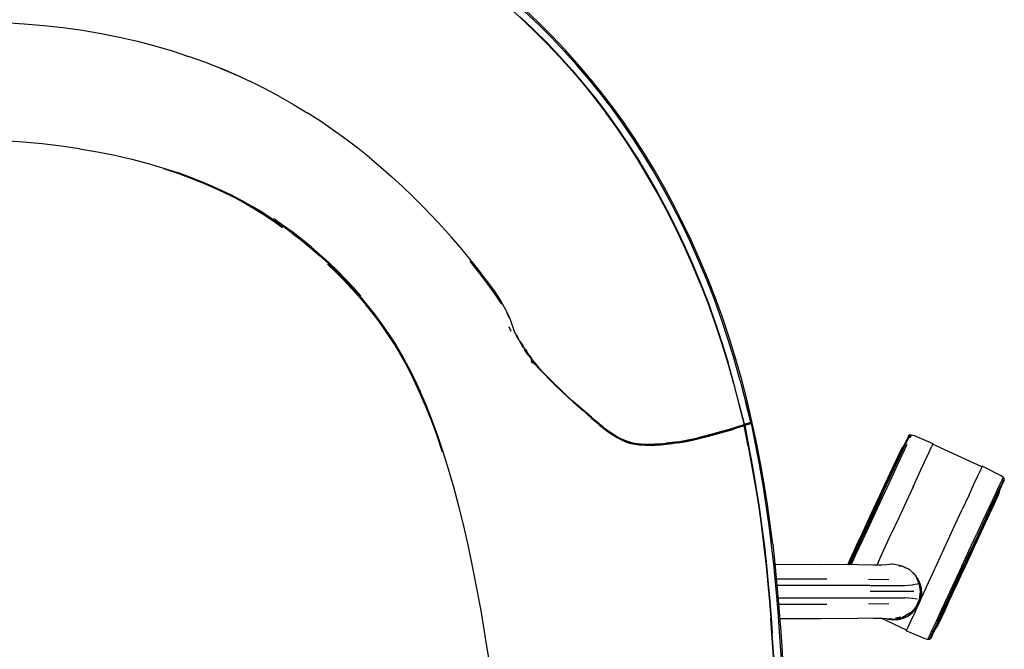
# Model space of a CAD drawing. Units: metres. Extents: x -1.013 to -0.319, y 0.737 to 1.444.
# Drawn here: x -0.679 to -0.319, y 1.05 to 1.28 of the extents above; entities that cross this region are included whole.
import ezdxf

# ---------------------------------------------------------------- set-up
doc = ezdxf.new("R2010")
doc.units = ezdxf.units.M
doc.header["$MEASUREMENT"] = 0

# ---------------------------------------------------------------- blocks, each defined once
blk = doc.blocks.new('b01411b4-bf51-40c9-afb8-24cf39c2c9df')
for p, q in [((-0.49977, 1.17081), (-0.50072, 1.17272)), ((-0.4992, 1.1659), (-0.49995, 1.16762)), ((-0.49449, 1.15931), (-0.49327, 1.15755)), ((-0.41557, 1.14791), (-0.41767, 1.15542)), ((-0.41167, 1.13277), (-0.41361, 1.14033)), ((-0.41192, 1.13282), (-0.41189, 1.13275)), ((-0.41176, 1.13262), (-0.41179, 1.13257)), ((-0.41173, 1.13253), (-0.41168, 1.13249)), ((-0.41504, 1.13144), (-0.41587, 1.13116)), ((-0.52421, 1.12192), (-0.52624, 1.12784)), ((-0.35355, 1.12705), (-0.35302, 1.12819)), ((-0.3452, 1.125), (-0.34573, 1.12385)), ((-0.3274, 1.11645), (-0.34533, 1.12472)), ((-0.32059, 1.11336), (-0.32727, 1.11673)), ((-0.36678, 1.10137), (-0.36464, 1.10599)), ((-0.35769, 1.09793), (-0.36041, 1.09202)), ((-0.3271, 1.09392), (-0.32911, 1.0896)), ((-0.40295, 1.08094), (-0.38628, 1.08083)), ((-0.35771, 1.08045), (-0.35707, 1.08036)), ((-0.35763, 1.08043), (-0.35712, 1.08037)), ((-0.35554, 1.07984), (-0.35522, 1.07973)), ((-0.38393, 1.07557), (-0.40242, 1.07555)), ((-0.3688, 1.07551), (-0.36132, 1.07545)), ((-0.35214, 1.07096), (-0.35521, 1.07096)), ((-0.40159, 1.06636), (-0.38393, 1.06635)), ((-0.36132, 1.06646), (-0.3688, 1.0664)), ((-0.35484, 1.05696), (-0.36411, 1.06123)), ((-0.36009, 1.06095), (-0.36092, 1.06102)), ((-0.35696, 1.06162), (-0.35885, 1.06124))]:
    blk.add_line(p, q)
for points in [[(-0.48905, 1.27848, 0), (-0.4941, 1.28327, 0), (-0.49933, 1.28796, 0), (-0.50473, 1.29257, 0), (-0.51032, 1.29709, 0), (-0.51608, 1.3015, 0), (-0.52202, 1.30586, 0), (-0.52813, 1.31007, 0), (-0.53442, 1.31416, 0), (-0.54087, 1.31814, 0), (-0.54747, 1.32198, 0)], [(-0.50649, 1.28984, 0), (-0.50115, 1.28527, 0), (-0.49598, 1.28061, 0), (-0.49098, 1.27587, 0), (-0.48616, 1.27104, 0)], [(-0.48609, 1.27118, 0), (-0.49092, 1.27597, 0), (-0.49591, 1.28075, 0), (-0.49092, 1.27597, 0), (-0.4861, 1.27114, 0), (-0.48144, 1.26623, 0), (-0.47695, 1.26123, 0), (-0.48144, 1.26626, 0), (-0.48609, 1.27118, 0)], [(-0.47969, 1.26812, 0), (-0.48439, 1.27307, 0), (-0.48926, 1.27794, 0), (-0.4943, 1.28272, 0)], [(-0.68418, 1.27864, 0), (-0.67694, 1.27819, 0), (-0.66977, 1.27757, 0), (-0.66268, 1.27677, 0), (-0.65571, 1.2758, 0), (-0.64885, 1.27464, 0), (-0.64215, 1.27331, 0)], [(-0.47492, 1.26363, 0), (-0.47946, 1.26867, 0), (-0.48417, 1.27362, 0), (-0.48905, 1.27848, 0)], [(-0.64215, 1.27331, 0), (-0.6356, 1.27181, 0), (-0.62921, 1.27014, 0), (-0.62298, 1.2683, 0), (-0.61691, 1.2663, 0)], [(-0.48616, 1.27104, 0), (-0.48151, 1.26613, 0), (-0.47702, 1.26113, 0), (-0.47269, 1.25604, 0), (-0.4685, 1.25085, 0), (-0.46446, 1.24555, 0)], [(-0.60521, 1.26186, 0), (-0.59979, 1.25971, 0), (-0.59958, 1.25943, 0), (-0.60521, 1.26186, 0), (-0.61099, 1.26416, 0), (-0.61691, 1.2663, 0)], [(-0.46246, 1.24737, 0), (-0.46655, 1.25272, 0), (-0.47077, 1.25795, 0), (-0.47515, 1.26308, 0), (-0.47969, 1.26812, 0)], [(-0.60521, 1.26186, 0), (-0.60541, 1.26214, 0), (-0.59979, 1.25971, 0), (-0.5943, 1.25715, 0)], [(-0.46219, 1.24791, 0), (-0.46629, 1.25326, 0), (-0.47053, 1.2585, 0), (-0.47492, 1.26363, 0)], [(-0.46438, 1.24565, 0), (-0.46843, 1.25095, 0), (-0.47261, 1.25614, 0), (-0.47695, 1.26123, 0)], [(-0.47694, 1.26127, 0), (-0.47261, 1.25618, 0), (-0.46842, 1.25099, 0), (-0.46438, 1.24569, 0), (-0.46046, 1.24025, 0)], [(-0.5837, 1.25165, 0), (-0.58894, 1.25446, 0), (-0.5943, 1.25715, 0)], [(-0.5837, 1.25165, 0), (-0.57861, 1.24873, 0), (-0.57364, 1.24571, 0)], [(-0.42779, 1.18474, 0), (-0.43075, 1.19178, 0), (-0.43384, 1.19868, 0), (-0.43705, 1.20541, 0), (-0.44037, 1.21196, 0), (-0.4438, 1.21832, 0), (-0.44732, 1.22448, 0), (-0.45094, 1.23045, 0), (-0.45466, 1.23625, 0), (-0.4585, 1.24188, 0), (-0.46246, 1.24737, 0)], [(-0.45064, 1.23099, 0), (-0.45438, 1.23679, 0), (-0.45822, 1.24242, 0), (-0.46219, 1.24791, 0)], [(-0.56412, 1.23939, 0), (-0.56881, 1.2426, 0), (-0.57364, 1.24571, 0)], [(-0.43017, 1.18343, 0), (-0.43309, 1.19042, 0), (-0.43615, 1.19726, 0), (-0.43932, 1.20394, 0), (-0.44261, 1.21043, 0), (-0.446, 1.21674, 0), (-0.44948, 1.22285, 0), (-0.45306, 1.22877, 0), (-0.45675, 1.23452, 0), (-0.46054, 1.24011, 0), (-0.46446, 1.24555, 0)], [(-0.46438, 1.24565, 0), (-0.46046, 1.24021, 0), (-0.45667, 1.23462, 0), (-0.45298, 1.22887, 0)], [(-0.46046, 1.24025, 0), (-0.45666, 1.23466, 0), (-0.45297, 1.22891, 0), (-0.44939, 1.22299, 0)], [(-0.55089, 1.22933, 0), (-0.55516, 1.23275, 0), (-0.55957, 1.23611, 0), (-0.56412, 1.23939, 0)], [(-0.65674, 1.2326, 0), (-0.66348, 1.23355, 0), (-0.67035, 1.23435, 0), (-0.67735, 1.23498, 0), (-0.68443, 1.23545, 0), (-0.69159, 1.23572, 0), (-0.69878, 1.23585, 0), (-0.70597, 1.23586, 0), (-0.71315, 1.23572, 0), (-0.72026, 1.23535, 0)], [(-0.65674, 1.2326, 0), (-0.65018, 1.23149, 0), (-0.64381, 1.23021, 0), (-0.63765, 1.22879, 0), (-0.63174, 1.22722, 0)], [(-0.55089, 1.22933, 0), (-0.54675, 1.22585, 0), (-0.54275, 1.22233, 0), (-0.53887, 1.21876, 0), (-0.5351, 1.21515, 0), (-0.53143, 1.21151, 0), (-0.52787, 1.20783, 0), (-0.52439, 1.20412, 0)], [(-0.44004, 1.21248, 0), (-0.44348, 1.21884, 0), (-0.44701, 1.22501, 0), (-0.45064, 1.23099, 0)], [(-0.63174, 1.22722, 0), (-0.62607, 1.22554, 0), (-0.62065, 1.22374, 0)], [(-0.45298, 1.22887, 0), (-0.4494, 1.22294, 0), (-0.44591, 1.21683, 0), (-0.44252, 1.21052, 0), (-0.43923, 1.20402, 0), (-0.43605, 1.19735, 0), (-0.433, 1.19051, 0)], [(-0.62604, 1.22534, 0), (-0.62063, 1.22354, 0), (-0.61548, 1.22165, 0)], [(-0.58599, 1.20665, 0), (-0.58964, 1.20903, 0), (-0.59343, 1.21133, 0), (-0.59739, 1.21357, 0), (-0.60156, 1.21574, 0), (-0.60596, 1.21785, 0), (-0.6106, 1.21989, 0), (-0.6155, 1.22186, 0), (-0.62065, 1.22374, 0)], [(-0.44251, 1.21056, 0), (-0.4459, 1.21687, 0), (-0.44939, 1.22299, 0)], [(-0.61548, 1.22165, 0), (-0.61059, 1.21967, 0), (-0.60596, 1.21762, 0), (-0.60158, 1.21551, 0), (-0.59743, 1.21332, 0)], [(-0.59743, 1.21332, 0), (-0.5935, 1.21107, 0), (-0.58975, 1.20876, 0), (-0.58614, 1.20637, 0), (-0.58263, 1.2039, 0)], [(-0.42193, 1.17072, 0), (-0.42459, 1.17803, 0), (-0.42741, 1.18523, 0), (-0.43038, 1.19228, 0), (-0.43348, 1.19919, 0), (-0.4367, 1.20592, 0), (-0.44004, 1.21248, 0)], [(-0.44251, 1.21056, 0), (-0.43922, 1.20407, 0), (-0.43604, 1.19739, 0)], [(-0.579, 1.20166, 0), (-0.58246, 1.20419, 0), (-0.58599, 1.20665, 0)], [(-0.56886, 1.19389, 0), (-0.57208, 1.19666, 0), (-0.57538, 1.19935, 0), (-0.57877, 1.20197, 0), (-0.58225, 1.2045, 0), (-0.58582, 1.20695, 0)], [(-0.50825, 1.18466, 0), (-0.5113, 1.18871, 0), (-0.51446, 1.19268, 0), (-0.51769, 1.19656, 0), (-0.521, 1.20037, 0), (-0.52439, 1.20412, 0)], [(-0.579, 1.20166, 0), (-0.57563, 1.19904, 0), (-0.57233, 1.19634, 0), (-0.56912, 1.19358, 0), (-0.56601, 1.19077, 0), (-0.563, 1.18788, 0), (-0.56008, 1.18493, 0)], [(-0.43604, 1.19739, 0), (-0.43298, 1.19055, 0), (-0.43006, 1.18355, 0), (-0.42728, 1.17643, 0)], [(-0.56272, 1.18813, 0), (-0.56574, 1.19105, 0), (-0.56886, 1.19389, 0)], [(-0.56627, 1.19051, 0), (-0.56328, 1.18767, 0), (-0.56037, 1.18476, 0), (-0.55754, 1.18176, 0), (-0.55477, 1.17867, 0), (-0.55206, 1.17548, 0)], [(-0.50792, 1.18348, 0), (-0.51102, 1.18756, 0), (-0.5142, 1.19155, 0)], [(-0.42003, 1.15443, 0), (-0.42227, 1.16182, 0), (-0.42469, 1.16915, 0), (-0.4273, 1.17639, 0), (-0.43007, 1.18351, 0), (-0.433, 1.19051, 0)], [(-0.5541, 1.17888, 0), (-0.5569, 1.18205, 0), (-0.55977, 1.18513, 0), (-0.56272, 1.18813, 0)], [(-0.56008, 1.18493, 0), (-0.55723, 1.18189, 0), (-0.55444, 1.17876, 0), (-0.55172, 1.17552, 0), (-0.54906, 1.17217, 0), (-0.54646, 1.16869, 0), (-0.54393, 1.16505, 0), (-0.54146, 1.16124, 0), (-0.53907, 1.15722, 0), (-0.53675, 1.15298, 0), (-0.53449, 1.1485, 0), (-0.53229, 1.14376, 0)], [(-0.50825, 1.18466, 0), (-0.50542, 1.18068, 0), (-0.50299, 1.17696, 0)], [(-0.5026, 1.17583, 0), (-0.50506, 1.1795, 0), (-0.50792, 1.18348, 0)], [(-0.43017, 1.18343, 0), (-0.4274, 1.17631, 0), (-0.42479, 1.16907, 0), (-0.42237, 1.16175, 0), (-0.42014, 1.15435, 0)], [(-0.41767, 1.15542, 0), (-0.41991, 1.16288, 0), (-0.42236, 1.17026, 0), (-0.42499, 1.17756, 0), (-0.42779, 1.18474, 0)], [(-0.54681, 1.16869, 0), (-0.5494, 1.17216, 0), (-0.55206, 1.17548, 0)], [(-0.50299, 1.17696, 0), (-0.50109, 1.17368, 0), (-0.49983, 1.17097, 0), (-0.49902, 1.1688, 0)], [(-0.42728, 1.17643, 0), (-0.42467, 1.16919, 0), (-0.42225, 1.16187, 0), (-0.42001, 1.15447, 0)], [(-0.53261, 1.14376, 0), (-0.53482, 1.14851, 0), (-0.53708, 1.15301, 0), (-0.53941, 1.15725, 0), (-0.5418, 1.16127, 0), (-0.54427, 1.16507, 0), (-0.54681, 1.16869, 0)], [(-0.49902, 1.1688, 0), (-0.49844, 1.16709, 0), (-0.49803, 1.16598, 0)], [(-0.40372, 1.08824, 0), (-0.40462, 1.09545, 0), (-0.40565, 1.10282, 0), (-0.40684, 1.1103, 0), (-0.40818, 1.11785, 0), (-0.40967, 1.12544, 0), (-0.41131, 1.13306, 0), (-0.41309, 1.14067, 0), (-0.41504, 1.14826, 0), (-0.41715, 1.15581, 0), (-0.41945, 1.16331, 0), (-0.42193, 1.17072, 0)], [(-0.4962, 1.16266, 0), (-0.4972, 1.16435, 0), (-0.4975, 1.16509, 0), (-0.49803, 1.16598, 0)], [(-0.49625, 1.16282, 0), (-0.49686, 1.16404, 0), (-0.49703, 1.16448, 0)], [(-0.4962, 1.16266, 0), (-0.49493, 1.16079, 0), (-0.49588, 1.1621, 0)], [(-0.49468, 1.16009, 0), (-0.49588, 1.1621, 0), (-0.49605, 1.16244, 0)], [(-0.49494, 1.16081, 0), (-0.49443, 1.15983, 0), (-0.4932, 1.15786, 0), (-0.49187, 1.15609, 0)], [(-0.49468, 1.16009, 0), (-0.49336, 1.1581, 0), (-0.49198, 1.15622, 0), (-0.49054, 1.15436, 0)], [(-0.49032, 1.15422, 0), (-0.49041, 1.15431, 0), (-0.49317, 1.15772, 0), (-0.49437, 1.15963, 0)], [(-0.49396, 1.1594, 0), (-0.49305, 1.15782, 0), (-0.4918, 1.15604, 0)], [(-0.48294, 1.14621, 0), (-0.48518, 1.14843, 0), (-0.48725, 1.15052, 0), (-0.48907, 1.15238, 0), (-0.49068, 1.15406, 0), (-0.49185, 1.15492, 0), (-0.49061, 1.15413, 0), (-0.49192, 1.15552, 0), (-0.49054, 1.15419, 0), (-0.4919, 1.15581, 0)], [(-0.48904, 1.15261, 0), (-0.4906, 1.15449, 0), (-0.48905, 1.15267, 0), (-0.49054, 1.15436, 0)], [(-0.42014, 1.15435, 0), (-0.41806, 1.14691, 0), (-0.41608, 1.13943, 0), (-0.41415, 1.13193, 0)], [(-0.41401, 1.13205, 0), (-0.41404, 1.132, 0), (-0.41597, 1.1395, 0), (-0.41795, 1.14698, 0), (-0.42003, 1.15443, 0)], [(-0.41401, 1.13205, 0), (-0.41594, 1.13954, 0), (-0.41793, 1.14702, 0), (-0.42001, 1.15447, 0)], [(-0.48073, 1.14424, 0), (-0.48297, 1.14643, 0), (-0.48518, 1.14863, 0), (-0.48723, 1.1507, 0), (-0.48904, 1.15261, 0)], [(-0.41557, 1.14791, 0), (-0.41359, 1.14036, 0), (-0.41165, 1.13279, 0), (-0.41174, 1.13273, 0), (-0.41187, 1.13268, 0), (-0.41205, 1.1326, 0), (-0.41229, 1.13251, 0), (-0.41255, 1.13241, 0), (-0.41284, 1.13232, 0)], [(-0.52624, 1.12784, 0), (-0.52832, 1.13344, 0), (-0.53044, 1.13874, 0), (-0.53261, 1.14376, 0)], [(-0.51005, 1.06332, 0), (-0.51157, 1.0716, 0), (-0.51315, 1.07963, 0), (-0.51479, 1.08741, 0), (-0.5165, 1.09493, 0), (-0.51827, 1.10218, 0), (-0.52011, 1.10912, 0), (-0.52201, 1.11571, 0), (-0.52396, 1.12195, 0), (-0.52597, 1.12786, 0), (-0.52803, 1.13347, 0), (-0.53013, 1.13876, 0), (-0.53229, 1.14376, 0)], [(-0.47646, 1.14008, 0), (-0.47847, 1.1419, 0), (-0.48066, 1.14398, 0), (-0.48294, 1.14621, 0)], [(-0.47471, 1.13874, 0), (-0.47656, 1.14035, 0), (-0.47856, 1.14218, 0), (-0.48073, 1.14424, 0)], [(-0.41052, 1.12735, 0), (-0.41151, 1.13277, 0), (-0.41295, 1.13816, 0), (-0.41476, 1.1448, 0)], [(-0.47646, 1.14008, 0), (-0.47464, 1.13847, 0), (-0.47295, 1.13701, 0), (-0.47137, 1.13564, 0), (-0.46986, 1.13431, 0), (-0.46837, 1.13301, 0)], [(-0.41021, 1.12618, 0), (-0.41156, 1.13287, 0), (-0.41319, 1.13944, 0), (-0.4115, 1.13281, 0), (-0.41021, 1.12618, 0)], [(-0.46544, 1.13092, 0), (-0.46695, 1.13212, 0), (-0.46843, 1.13335, 0), (-0.4699, 1.13462, 0), (-0.47141, 1.13592, 0), (-0.47301, 1.13728, 0), (-0.47471, 1.13874, 0)], [(-0.46837, 1.13301, 0), (-0.46688, 1.13173, 0), (-0.46534, 1.13049, 0), (-0.46375, 1.12929, 0), (-0.46212, 1.12817, 0), (-0.4605, 1.12717, 0), (-0.45893, 1.12633, 0), (-0.45745, 1.12568, 0), (-0.45603, 1.1252, 0), (-0.45462, 1.12486, 0), (-0.45318, 1.12462, 0), (-0.45168, 1.12445, 0)], [(-0.41259, 1.13224, 0), (-0.41287, 1.13215, 0), (-0.41316, 1.13207, 0), (-0.41346, 1.132, 0), (-0.41377, 1.13193, 0), (-0.41408, 1.13186, 0), (-0.41404, 1.13181, 0), (-0.414, 1.13176, 0), (-0.41396, 1.13171, 0)], [(-0.41284, 1.13232, 0), (-0.41313, 1.13224, 0), (-0.41342, 1.13217, 0), (-0.41372, 1.13211, 0), (-0.41401, 1.13205, 0)], [(-0.41259, 1.13224, 0), (-0.41234, 1.13233, 0), (-0.41213, 1.13241, 0)], [(-0.4122, 1.13212, 0), (-0.41197, 1.13222, 0), (-0.41178, 1.13229, 0), (-0.41166, 1.13235, 0), (-0.41157, 1.13241, 0), (-0.41011, 1.12487, 0), (-0.4087, 1.11734, 0), (-0.40737, 1.10987, 0), (-0.40617, 1.10246, 0)], [(-0.41213, 1.13241, 0), (-0.41197, 1.13248, 0), (-0.41186, 1.13252, 0), (-0.4118, 1.13255, 0), (-0.41173, 1.13253, 0)], [(-0.41193, 1.13266, 0), (-0.41195, 1.13261, 0), (-0.41191, 1.13257, 0), (-0.41187, 1.13254, 0)], [(-0.41184, 1.1325, 0), (-0.41183, 1.13265, 0), (-0.41184, 1.1325, 0), (-0.41187, 1.13254, 0)], [(-0.4118, 1.13228, 0), (-0.41175, 1.13244, 0), (-0.41184, 1.1325, 0), (-0.41184, 1.13244, 0), (-0.41183, 1.13265, 0)], [(-0.41165, 1.13279, 0), (-0.41169, 1.13274, 0), (-0.41172, 1.13268, 0), (-0.41176, 1.13262, 0)], [(-0.41157, 1.13241, 0), (-0.41162, 1.13245, 0), (-0.41157, 1.13241, 0), (-0.41164, 1.13246, 0), (-0.41162, 1.13245, 0)], [(-0.46544, 1.13092, 0), (-0.46386, 1.12974, 0), (-0.46224, 1.12862, 0), (-0.46062, 1.12762, 0)], [(-0.44046, 1.12512, 0), (-0.43821, 1.12545, 0), (-0.43586, 1.12588, 0), (-0.43346, 1.12638, 0), (-0.43103, 1.12693, 0), (-0.42862, 1.12752, 0), (-0.42628, 1.12813, 0), (-0.42404, 1.12874, 0)], [(-0.42007, 1.13004, 0), (-0.42197, 1.12949, 0), (-0.42407, 1.1289, 0), (-0.42631, 1.12829, 0), (-0.42865, 1.12769, 0), (-0.43106, 1.12711, 0)], [(-0.431, 1.12669, 0), (-0.42858, 1.12729, 0), (-0.42623, 1.1279, 0), (-0.42399, 1.12851, 0), (-0.42189, 1.1291, 0), (-0.41998, 1.12966, 0), (-0.4183, 1.13016, 0)], [(-0.42007, 1.12988, 0), (-0.42196, 1.12933, 0), (-0.42404, 1.12874, 0)], [(-0.41496, 1.13162, 0), (-0.41581, 1.13134, 0), (-0.41695, 1.13098, 0), (-0.41838, 1.13054, 0), (-0.42007, 1.13004, 0)], [(-0.42007, 1.12988, 0), (-0.4184, 1.13038, 0), (-0.417, 1.13081, 0), (-0.41587, 1.13116, 0)], [(-0.41407, 1.13155, 0), (-0.41435, 1.13143, 0), (-0.41488, 1.13124, 0), (-0.41572, 1.13096, 0), (-0.41687, 1.1306, 0), (-0.4183, 1.13016, 0)], [(-0.41504, 1.13144, 0), (-0.41452, 1.13162, 0), (-0.41424, 1.13174, 0), (-0.41412, 1.13181, 0), (-0.41408, 1.13186, 0), (-0.41406, 1.13191, 0)], [(-0.41401, 1.13205, 0), (-0.41404, 1.132, 0), (-0.41415, 1.13193, 0), (-0.41443, 1.13181, 0), (-0.41496, 1.13162, 0)], [(-0.41403, 1.132, 0), (-0.41408, 1.13191, 0), (-0.41406, 1.13195, 0), (-0.41403, 1.132, 0)], [(-0.41265, 1.12404, 0), (-0.41407, 1.13155, 0), (-0.41395, 1.13162, 0), (-0.41392, 1.13166, 0), (-0.41251, 1.12415, 0), (-0.41113, 1.11666, 0), (-0.40983, 1.10921, 0)], [(-0.41406, 1.13191, 0), (-0.41404, 1.13196, 0), (-0.41403, 1.132, 0)], [(-0.41396, 1.13171, 0), (-0.41392, 1.13166, 0), (-0.41363, 1.13172, 0)], [(-0.41395, 1.13162, 0), (-0.41254, 1.1241, 0), (-0.41116, 1.11661, 0), (-0.40986, 1.10917, 0), (-0.40868, 1.10179, 0), (-0.40765, 1.09451, 0)], [(-0.4122, 1.13212, 0), (-0.41247, 1.13203, 0), (-0.41275, 1.13193, 0), (-0.41305, 1.13185, 0), (-0.41334, 1.13179, 0), (-0.41363, 1.13172, 0)], [(-0.46194, 1.12843, 0), (-0.46032, 1.12743, 0), (-0.45877, 1.12659, 0)], [(-0.46062, 1.12762, 0), (-0.45906, 1.12677, 0), (-0.45757, 1.12612, 0), (-0.45614, 1.12564, 0), (-0.45472, 1.1253, 0)], [(-0.45906, 1.12677, 0), (-0.45899, 1.12673, 0), (-0.45891, 1.12668, 0)], [(-0.45891, 1.12668, 0), (-0.45884, 1.12663, 0), (-0.45877, 1.12659, 0)], [(-0.45588, 1.12546, 0), (-0.4573, 1.12594, 0), (-0.45877, 1.12659, 0)], [(-0.45588, 1.12546, 0), (-0.45448, 1.12512, 0), (-0.45306, 1.12487, 0)], [(-0.45472, 1.1253, 0), (-0.45326, 1.12506, 0), (-0.45174, 1.12491, 0), (-0.45013, 1.12482, 0), (-0.44843, 1.1248, 0)], [(-0.44843, 1.1248, 0), (-0.44662, 1.12484, 0), (-0.44469, 1.12495, 0), (-0.44265, 1.12512, 0)], [(-0.44046, 1.12512, 0), (-0.4426, 1.12487, 0), (-0.44462, 1.1247, 0), (-0.44653, 1.1246, 0), (-0.44831, 1.12457, 0)], [(-0.43822, 1.12521, 0), (-0.44048, 1.12487, 0), (-0.44264, 1.12462, 0), (-0.44468, 1.12444, 0), (-0.4466, 1.12434, 0)], [(-0.43823, 1.12569, 0), (-0.44049, 1.12537, 0), (-0.44265, 1.12512, 0)], [(-0.43823, 1.12569, 0), (-0.43589, 1.1261, 0), (-0.43348, 1.12658, 0), (-0.43106, 1.12711, 0)], [(-0.43822, 1.12521, 0), (-0.43586, 1.12564, 0), (-0.43344, 1.12614, 0), (-0.431, 1.12669, 0)], [(-0.35366, 1.12816, 0), (-0.35416, 1.12777, 0), (-0.35468, 1.12666, 0), (-0.35569, 1.12448, 0)], [(-0.35366, 1.12816, 0), (-0.35418, 1.12703, 0), (-0.35521, 1.12482, 0)], [(-0.35366, 1.12816, 0), (-0.35302, 1.12819, 0), (-0.3521, 1.1279, 0), (-0.3452, 1.125, 0)], [(-0.44831, 1.12457, 0), (-0.44999, 1.1246, 0), (-0.45156, 1.12471, 0), (-0.45306, 1.12487, 0)], [(-0.4466, 1.12434, 0), (-0.4484, 1.12431, 0), (-0.45009, 1.12435, 0), (-0.45168, 1.12445, 0)], [(-0.41265, 1.12404, 0), (-0.41127, 1.11655, 0), (-0.40997, 1.1091, 0), (-0.40879, 1.10173, 0), (-0.40777, 1.09445, 0)], [(-0.36676, 1.10135, 0), (-0.36462, 1.10593, 0), (-0.36262, 1.11025, 0), (-0.36081, 1.11414, 0), (-0.35927, 1.11745, 0), (-0.35806, 1.12005, 0), (-0.35723, 1.12184, 0), (-0.35681, 1.12275, 0), (-0.35723, 1.12184, 0), (-0.35806, 1.12005, 0), (-0.35927, 1.11745, 0), (-0.36081, 1.11414, 0), (-0.36262, 1.11025, 0), (-0.36462, 1.10593, 0), (-0.36676, 1.10135, 0), (-0.36893, 1.09667, 0), (-0.37106, 1.09208, 0), (-0.37307, 1.08776, 0), (-0.37488, 1.08387, 0), (-0.37633, 1.08076, 0), (-0.37488, 1.08387, 0), (-0.37307, 1.08776, 0), (-0.37106, 1.09208, 0), (-0.36893, 1.09667, 0), (-0.36676, 1.10135, 0)], [(-0.35672, 1.12291, 0), (-0.3565, 1.12338, 0), (-0.35672, 1.12291, 0), (-0.35737, 1.12152, 0), (-0.35841, 1.11927, 0), (-0.35982, 1.11624, 0), (-0.36154, 1.11255, 0), (-0.3635, 1.10833, 0), (-0.36562, 1.10376, 0), (-0.36783, 1.099, 0), (-0.37004, 1.09425, 0), (-0.37217, 1.08968, 0), (-0.37413, 1.08546, 0), (-0.37584, 1.08177, 0), (-0.37631, 1.08076, 0), (-0.37584, 1.08177, 0)], [(-0.37584, 1.08177, 0), (-0.37413, 1.08546, 0), (-0.37217, 1.08968, 0), (-0.37004, 1.09425, 0), (-0.36783, 1.099, 0), (-0.36562, 1.10376, 0), (-0.3635, 1.10833, 0), (-0.36154, 1.11255, 0), (-0.35982, 1.11624, 0), (-0.35841, 1.11927, 0), (-0.35737, 1.12152, 0), (-0.35672, 1.12291, 0)], [(-0.36815, 1.09562, 0), (-0.36544, 1.10146, 0), (-0.36278, 1.10719, 0), (-0.36027, 1.11258, 0), (-0.35801, 1.11744, 0), (-0.35609, 1.12157, 0), (-0.35458, 1.12481, 0)], [(-0.36333, 1.10735, 0), (-0.36084, 1.1127, 0), (-0.35861, 1.11751, 0), (-0.35671, 1.1216, 0), (-0.35521, 1.12482, 0)], [(-0.35569, 1.12448, 0), (-0.35663, 1.12305, 0), (-0.35801, 1.12008, 0), (-0.35977, 1.1163, 0)], [(-0.35926, 1.11757, 0), (-0.35804, 1.12018, 0), (-0.3572, 1.12198, 0), (-0.35723, 1.12184, 0)], [(-0.35903, 1.1173, 0), (-0.35716, 1.12132, 0), (-0.35569, 1.12448, 0)], [(-0.35249, 1.1092, 0), (-0.35022, 1.11412, 0), (-0.34829, 1.1183, 0), (-0.34677, 1.12159, 0), (-0.34573, 1.12385, 0)], [(-0.35977, 1.1163, 0), (-0.36184, 1.11186, 0), (-0.36413, 1.10692, 0), (-0.36657, 1.10167, 0), (-0.36905, 1.09632, 0), (-0.37149, 1.09108, 0), (-0.37379, 1.08614, 0), (-0.37586, 1.08169, 0), (-0.37629, 1.08076, 0), (-0.37495, 1.0838, 0), (-0.37313, 1.08771, 0), (-0.37111, 1.09206, 0)], [(-0.36626, 1.10174, 0), (-0.36367, 1.10732, 0), (-0.36123, 1.11257, 0), (-0.35903, 1.1173, 0)], [(-0.36464, 1.10599, 0), (-0.36262, 1.11033, 0), (-0.3608, 1.11424, 0), (-0.35926, 1.11757, 0)], [(-0.32727, 1.11673, 0), (-0.3278, 1.11558, 0), (-0.32884, 1.11332, 0), (-0.33036, 1.11003, 0), (-0.33229, 1.10585, 0), (-0.33456, 1.10093, 0)], [(-0.3192, 1.11229, 0), (-0.31973, 1.11116, 0), (-0.32076, 1.10894, 0), (-0.32225, 1.10573, 0), (-0.32415, 1.10163, 0), (-0.32639, 1.09682, 0), (-0.32887, 1.09148, 0), (-0.33151, 1.0858, 0)], [(-0.3196, 1.11278, 0), (-0.32013, 1.11164, 0), (-0.32117, 1.10941, 0), (-0.32268, 1.10616, 0), (-0.3246, 1.10203, 0), (-0.32685, 1.09718, 0), (-0.32936, 1.09179, 0)], [(-0.32867, 1.09121, 0), (-0.32623, 1.09646, 0), (-0.32403, 1.10119, 0), (-0.32217, 1.10521, 0), (-0.3207, 1.10837, 0), (-0.31969, 1.11054, 0), (-0.31917, 1.11165, 0), (-0.31969, 1.11055, 0)], [(-0.31917, 1.11165, 0), (-0.3192, 1.11229, 0), (-0.3196, 1.11278, 0), (-0.32059, 1.11336, 0)], [(-0.40983, 1.10921, 0), (-0.40865, 1.10183, 0), (-0.40763, 1.09455, 0)], [(-0.36333, 1.10735, 0), (-0.36597, 1.10167, 0), (-0.36866, 1.09588, 0), (-0.3713, 1.09021, 0), (-0.37378, 1.08486, 0), (-0.37569, 1.08075, 0)], [(-0.35249, 1.1092, 0), (-0.35501, 1.10374, 0), (-0.35769, 1.09793, 0)], [(-0.32868, 1.09061, 0), (-0.32638, 1.09555, 0), (-0.32431, 1.09999, 0), (-0.32256, 1.10378, 0), (-0.32118, 1.10675, 0), (-0.3207, 1.10837, 0)], [(-0.32187, 1.1052, 0), (-0.32123, 1.10658, 0), (-0.32101, 1.10705, 0), (-0.32123, 1.10658, 0), (-0.32187, 1.1052, 0), (-0.32292, 1.10295, 0), (-0.32433, 1.09991, 0), (-0.32604, 1.09622, 0), (-0.32433, 1.09991, 0), (-0.32292, 1.10295, 0), (-0.32187, 1.1052, 0)], [(-0.32129, 1.10642, 0), (-0.32172, 1.1055, 0), (-0.32255, 1.10371, 0), (-0.32376, 1.10112, 0), (-0.32529, 1.09781, 0), (-0.3271, 1.09392, 0)], [(-0.32376, 1.10112, 0), (-0.32255, 1.10371, 0), (-0.32172, 1.1055, 0), (-0.32129, 1.10642, 0)], [(-0.32172, 1.1055, 0), (-0.32163, 1.10562, 0), (-0.32246, 1.10382, 0), (-0.32368, 1.10121, 0)], [(-0.40617, 1.10246, 0), (-0.40512, 1.09514, 0), (-0.40422, 1.08797, 0)], [(-0.36626, 1.10174, 0), (-0.3689, 1.09605, 0), (-0.3715, 1.09048, 0)], [(-0.37111, 1.09206, 0), (-0.36897, 1.09667, 0), (-0.36678, 1.10137, 0)], [(-0.34768, 1.07248, 0), (-0.34516, 1.07795, 0), (-0.34248, 1.08375, 0), (-0.33976, 1.08966, 0), (-0.33708, 1.09546, 0), (-0.33456, 1.10093, 0)], [(-0.33555, 1.07575, 0), (-0.33755, 1.07143, 0), (-0.33936, 1.06754, 0), (-0.3409, 1.06423, 0), (-0.34211, 1.06164, 0), (-0.34294, 1.05985, 0), (-0.34336, 1.05893, 0), (-0.34294, 1.05985, 0), (-0.34211, 1.06164, 0), (-0.3409, 1.06423, 0), (-0.33936, 1.06754, 0), (-0.33755, 1.07143, 0), (-0.33555, 1.07575, 0), (-0.33341, 1.08034, 0), (-0.33124, 1.08501, 0), (-0.32911, 1.0896, 0), (-0.3271, 1.09392, 0), (-0.32529, 1.09781, 0), (-0.32376, 1.10112, 0)], [(-0.3312, 1.08501, 0), (-0.32906, 1.08963, 0), (-0.32704, 1.09397, 0), (-0.32522, 1.09788, 0), (-0.32368, 1.10121, 0)], [(-0.328, 1.09201, 0), (-0.32604, 1.09622, 0), (-0.328, 1.09201, 0), (-0.33013, 1.08743, 0), (-0.33234, 1.08268, 0), (-0.33455, 1.07792, 0), (-0.33667, 1.07335, 0), (-0.33863, 1.06914, 0), (-0.34035, 1.06544, 0)], [(-0.40777, 1.09445, 0), (-0.40688, 1.08731, 0), (-0.40612, 1.08038, 0), (-0.40547, 1.0737, 0), (-0.40491, 1.06733, 0), (-0.40443, 1.06132, 0)], [(-0.40536, 1.07376, 0), (-0.40601, 1.08043, 0), (-0.40677, 1.08737, 0), (-0.40765, 1.09451, 0)], [(-0.40763, 1.09455, 0), (-0.40674, 1.08741, 0), (-0.40598, 1.08048, 0)], [(-0.37506, 1.08075, 0), (-0.37332, 1.0845, 0), (-0.37081, 1.0899, 0), (-0.36815, 1.09562, 0)], [(-0.37601, 1.08075, 0), (-0.37394, 1.08522, 0), (-0.3715, 1.09048, 0)], [(-0.36565, 1.08068, 0), (-0.36561, 1.08075, 0), (-0.36309, 1.08622, 0), (-0.36041, 1.09202, 0)], [(-0.34448, 1.0572, 0), (-0.34301, 1.06036, 0), (-0.34114, 1.06438, 0), (-0.33894, 1.06911, 0), (-0.3365, 1.07436, 0), (-0.33391, 1.07994, 0), (-0.33127, 1.08563, 0), (-0.32867, 1.09121, 0)], [(-0.32868, 1.09061, 0), (-0.33112, 1.08536, 0), (-0.3336, 1.08001, 0), (-0.33604, 1.07477, 0), (-0.33833, 1.06983, 0)], [(-0.33667, 1.07335, 0), (-0.33455, 1.07792, 0), (-0.33234, 1.08268, 0), (-0.33013, 1.08743, 0), (-0.328, 1.09201, 0)], [(-0.32911, 1.0896, 0), (-0.33124, 1.08501, 0), (-0.33341, 1.08034, 0), (-0.33555, 1.07575, 0)], [(-0.33473, 1.08022, 0), (-0.33202, 1.08606, 0), (-0.32936, 1.09179, 0)], [(-0.40422, 1.08797, 0), (-0.40345, 1.08101, 0), (-0.4028, 1.07431, 0), (-0.40223, 1.06792, 0), (-0.40174, 1.06188, 0), (-0.40132, 1.05624, 0), (-0.40096, 1.05103, 0), (-0.40064, 1.04627, 0), (-0.40035, 1.04193, 0), (-0.4001, 1.03796, 0), (-0.39987, 1.03431, 0), (-0.39966, 1.03093, 0), (-0.39947, 1.02776, 0)], [(-0.40372, 1.08824, 0), (-0.40294, 1.08123, 0), (-0.40228, 1.0745, 0), (-0.4017, 1.06807, 0), (-0.40121, 1.06201, 0), (-0.40078, 1.05634, 0)], [(-0.34346, 1.06008, 0), (-0.34156, 1.06418, 0), (-0.33933, 1.06899, 0), (-0.33684, 1.07434, 0), (-0.3342, 1.08001, 0), (-0.33151, 1.0858, 0)], [(-0.33553, 1.0757, 0), (-0.33339, 1.08031, 0), (-0.3312, 1.08501, 0)], [(-0.40598, 1.08048, 0), (-0.40533, 1.0738, 0), (-0.40477, 1.06743, 0)], [(-0.36687, 1.08068, 0), (-0.37259, 1.08073, 0), (-0.38628, 1.08083, 0)], [(-0.35679, 1.08044, 0), (-0.35985, 1.08097, 0), (-0.36028, 1.08096, 0), (-0.36098, 1.08089, 0), (-0.36207, 1.08077, 0), (-0.36384, 1.08068, 0), (-0.36687, 1.08068, 0)], [(-0.35679, 1.08044, 0), (-0.3566, 1.08044, 0), (-0.35382, 1.07907, 0)], [(-0.3495, 1.07131, 0), (-0.35009, 1.07428, 0), (-0.35156, 1.07694, 0), (-0.35379, 1.07901, 0), (-0.35654, 1.0803, 0)], [(-0.35551, 1.0798, 0), (-0.35523, 1.0797, 0), (-0.35565, 1.07987, 0)], [(-0.35382, 1.07907, 0), (-0.35164, 1.07685, 0), (-0.35031, 1.07396, 0), (-0.34983, 1.07105, 0), (-0.35025, 1.06813, 0), (-0.35143, 1.06535, 0)], [(-0.33473, 1.08022, 0), (-0.33739, 1.0745, 0), (-0.3399, 1.0691, 0), (-0.34216, 1.06424, 0), (-0.34408, 1.06012, 0), (-0.34559, 1.05687, 0), (-0.34662, 1.05464, 0), (-0.34715, 1.0535, 0)], [(-0.35018, 1.07441, 0), (-0.35089, 1.07587, 0), (-0.35117, 1.07624, 0)], [(-0.3511, 1.07611, 0), (-0.35091, 1.07586, 0), (-0.35025, 1.0745, 0)], [(-0.33553, 1.0757, 0), (-0.33755, 1.07135, 0), (-0.33937, 1.06744, 0)], [(-0.40293, 1.04148, 0), (-0.40322, 1.04581, 0), (-0.40354, 1.05055, 0), (-0.4039, 1.05575, 0), (-0.40431, 1.06138, 0), (-0.4048, 1.06739, 0), (-0.40536, 1.07376, 0)], [(-0.36828, 1.07321, 0), (-0.38374, 1.07324, 0), (-0.4022, 1.07323, 0)], [(-0.36828, 1.07321, 0), (-0.36046, 1.07317, 0), (-0.35553, 1.07323, 0), (-0.35253, 1.07344, 0)], [(-0.3495, 1.07131, 0), (-0.34987, 1.06829, 0), (-0.35115, 1.06554, 0), (-0.35322, 1.06332, 0), (-0.35587, 1.06183, 0), (-0.35617, 1.06177, 0)], [(-0.34768, 1.07248, 0), (-0.34995, 1.06757, 0), (-0.35188, 1.06338, 0), (-0.3534, 1.0601, 0), (-0.35444, 1.05783, 0), (-0.35497, 1.05668, 0)], [(-0.35031, 1.07396, 0), (-0.35093, 1.07372, 0), (-0.35253, 1.07344, 0)], [(-0.35007, 1.07417, 0), (-0.35005, 1.07409, 0), (-0.34956, 1.07221, 0), (-0.34951, 1.07135, 0)], [(-0.35004, 1.0741, 0), (-0.34954, 1.07221, 0), (-0.34943, 1.07026, 0), (-0.34972, 1.06832, 0), (-0.34945, 1.07026, 0), (-0.34951, 1.07127, 0)], [(-0.34035, 1.06544, 0), (-0.34176, 1.06241, 0), (-0.3428, 1.06016, 0), (-0.34345, 1.05877, 0), (-0.34367, 1.05831, 0), (-0.34345, 1.05877, 0), (-0.3428, 1.06016, 0), (-0.34176, 1.06241, 0), (-0.34035, 1.06544, 0), (-0.33863, 1.06914, 0), (-0.33667, 1.07335, 0)], [(-0.40179, 1.06869, 0), (-0.38374, 1.06867, 0), (-0.36828, 1.0687, 0), (-0.36046, 1.06874, 0), (-0.35553, 1.06868, 0)], [(-0.35521, 1.07096, 0), (-0.36023, 1.07096, 0), (-0.36817, 1.07096, 0)], [(-0.35092, 1.06825, 0), (-0.35253, 1.06848, 0), (-0.35553, 1.06868, 0)], [(-0.33833, 1.06983, 0), (-0.3404, 1.06538, 0), (-0.34216, 1.0616, 0), (-0.34354, 1.05863, 0), (-0.34448, 1.0572, 0), (-0.34549, 1.05502, 0), (-0.34601, 1.05391, 0), (-0.34651, 1.05352, 0), (-0.34715, 1.0535, 0), (-0.34807, 1.05379, 0), (-0.35497, 1.05668, 0)], [(-0.35036, 1.06648, 0), (-0.35135, 1.06479, 0), (-0.35034, 1.06647, 0), (-0.3497, 1.06832, 0), (-0.35036, 1.06648, 0)], [(-0.40477, 1.06743, 0), (-0.40429, 1.06142, 0), (-0.40387, 1.05579, 0)], [(-0.3542, 1.06215, 0), (-0.35596, 1.0613, 0), (-0.35785, 1.06081, 0), (-0.35595, 1.06128, 0), (-0.35419, 1.06214, 0), (-0.35263, 1.06332, 0), (-0.35133, 1.06478, 0), (-0.35264, 1.06333, 0), (-0.3542, 1.06215, 0)], [(-0.35143, 1.06535, 0), (-0.3534, 1.06315, 0), (-0.35365, 1.06311, 0), (-0.3561, 1.06163, 0), (-0.35645, 1.06158, 0)], [(-0.33937, 1.06744, 0), (-0.34091, 1.06412, 0), (-0.34213, 1.0615, 0), (-0.34297, 1.0597, 0), (-0.34294, 1.05985, 0)], [(-0.50363, 1.0183, 0), (-0.50478, 1.02776, 0), (-0.50598, 1.037, 0), (-0.50725, 1.04601, 0), (-0.50861, 1.05479, 0), (-0.51005, 1.06332, 0)], [(-0.40334, 1.04575, 0), (-0.40366, 1.0505, 0), (-0.40402, 1.0557, 0), (-0.40443, 1.06132, 0)], [(-0.36687, 1.06124, 0), (-0.37259, 1.06118, 0), (-0.38628, 1.06109, 0), (-0.40115, 1.06098, 0)], [(-0.36687, 1.06124, 0), (-0.36384, 1.06123, 0), (-0.36207, 1.06114, 0), (-0.36092, 1.06102, 0)], [(-0.36174, 1.06096, 0), (-0.36228, 1.06115, 0), (-0.36174, 1.06094, 0)], [(-0.3598, 1.06067, 0), (-0.36174, 1.06096, 0), (-0.3598, 1.06067, 0), (-0.35785, 1.06079, 0), (-0.3598, 1.06069, 0)], [(-0.36009, 1.06095, 0), (-0.3595, 1.06094, 0), (-0.35645, 1.06158, 0)], [(-0.34346, 1.06008, 0), (-0.34496, 1.05687, 0), (-0.34599, 1.05465, 0), (-0.34651, 1.05352, 0)], [(-0.40291, 1.04152, 0), (-0.40319, 1.04585, 0), (-0.40351, 1.05059, 0), (-0.40387, 1.05579, 0)], [(-0.40078, 1.05634, 0), (-0.40041, 1.05111, 0), (-0.40008, 1.04635, 0), (-0.39979, 1.04201, 0), (-0.40003, 1.04615, 0), (-0.39974, 1.04182, 0), (-0.39947, 1.03789, 0), (-0.39924, 1.03432, 0), (-0.39903, 1.03107, 0)]]:
    blk.add_polyline3d(points)

msp = doc.modelspace()

# ---------------------------------------------------------------- block references
msp.add_blockref('b01411b4-bf51-40c9-afb8-24cf39c2c9df', (0, 0))

doc.saveas('drawing.dxf')
